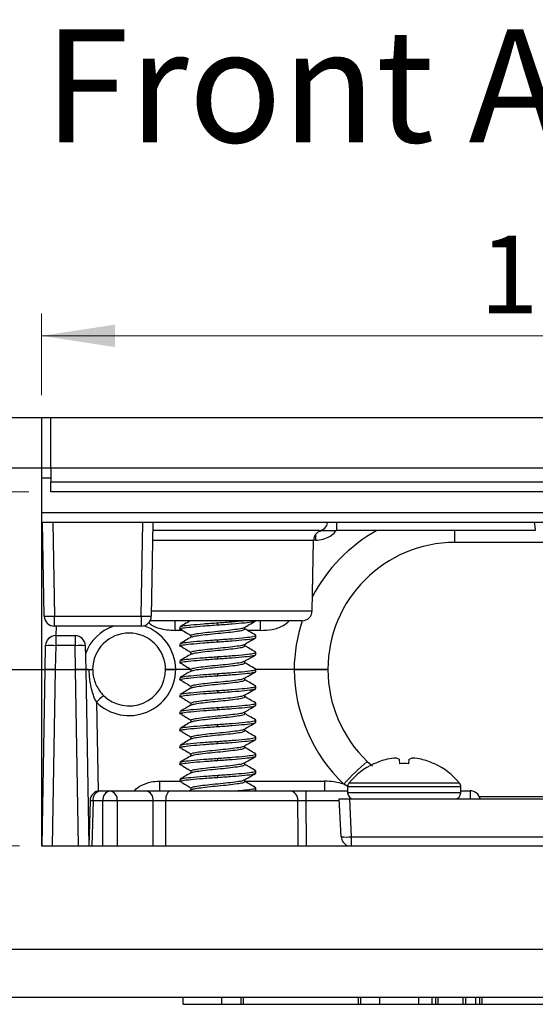
# Model space of a CAD drawing. Units: inches. Extents: x 0.1 to 14.1, y 0.1 to 9.1.
# Drawn here: x 1.3 to 2.1, y 1.9 to 3.3 of the extents above; entities that cross this region are included whole.
import ezdxf

# ---------------------------------------------------------------- set-up
doc = ezdxf.new("R2010")
doc.units = ezdxf.units.IN
doc.header["$LTSCALE"] = 0.833333
doc.header["$MEASUREMENT"] = 0
doc.styles.add('SLDTEXTSTYLE0', font='TXT', dxfattribs={"width": 0.75})
doc.dimstyles.new('SLDDIMSTYLE0', dxfattribs={"dimtxt": 0.114829, "dimasz": 0.108333, "dimexe": 0, "dimexo": 0.0625, "dimgap": 0.028707, "dimtad": 0, "dimtih": 1, "dimtoh": 1, "dimrnd": 1e-09, "dimdsep": 46, "dimtxsty": 'SLDTEXTSTYLE0', "dimsah": 1, "dimcen": 0.09, "dimadec": 0, "dimazin": 2, "dimtfac": 1, "dimtmove": 0, "dimatfit": 0, "dimfxl": 0, "dimfrac": 2, "dimtolj": 1, "dimtzin": 12, "dimarcsym": 0})
doc.dimstyles.new('SLDDIMSTYLE5', dxfattribs={"dimtxt": 0.114829, "dimasz": 0.108333, "dimexe": 0, "dimexo": 0.0625, "dimgap": 0.028707, "dimtad": 1, "dimrnd": 1e-09, "dimzin": 12, "dimdsep": 46, "dimtxsty": 'SLDTEXTSTYLE0', "dimsah": 1, "dimcen": 0.09, "dimadec": 0, "dimazin": 3, "dimtfac": 1, "dimtofl": 0, "dimtmove": 0, "dimatfit": 3, "dimfxl": 0, "dimfrac": 2, "dimtolj": 1, "dimtzin": 12, "dimarcsym": 0})

# ---------------------------------------------------------------- blocks, each defined once
blk = doc.blocks.new('_D_16')
at = {"color": 7, "linetype": 'Continuous', "lineweight": 18}
for p, q in [((0.9352, 2.6195), (0.9352, 2.8278)), ((1.3557, 2.6195), (0.9023, 2.6195)), ((0.9352, 2.6195), (0.9352, 2.4622)), ((0.9352, 2.0975), (0.9352, 2.2799)), ((1.342, 2.0975), (0.9023, 2.0975)), ((0.9352, 2.0975), (0.9352, 1.8891))]:
    blk.add_line(p, q, dxfattribs=at)
for points in [[(0.9352, 2.6195), (0.9518, 2.7278), (0.9185, 2.7278)], [(0.9352, 2.0975), (0.9185, 1.9891), (0.9518, 1.9891)]]:
    blk.add_solid(points, dxfattribs=at)
at = {"color": 7, "linetype": 'Continuous', "lineweight": 18, "insert": (0.7867, 2.4279), "char_height": 0.11483, "attachment_point": 1, "style": 'SLDTEXTSTYLE0'}
blk.add_mtext('0.52', dxfattribs=at)
blk = doc.blocks.new('_D_17')
at = {"color": 7, "linetype": 'Continuous', "lineweight": 18}
for p, q in [((1.3748, 2.7623), (1.3748, 2.8827)), ((2.9448, 2.7623), (2.9448, 2.8827)), ((1.3748, 2.8499), (2.9448, 2.8499))]:
    blk.add_line(p, q, dxfattribs=at)
for points in [[(1.3748, 2.8499), (1.4832, 2.8332), (1.4832, 2.8665)], [(2.9448, 2.8499), (2.8365, 2.8665), (2.8365, 2.8332)]]:
    blk.add_solid(points, dxfattribs=at)
at = {"color": 7, "linetype": 'Continuous', "lineweight": 18, "insert": (2.021, 2.9979), "char_height": 0.11483, "attachment_point": 1, "style": 'SLDTEXTSTYLE0'}
blk.add_mtext('1.57', dxfattribs=at)

msp = doc.modelspace()

# ---------------------------------------------------------------- linework, layer by layer
at = {"color": 7, "linetype": 'Continuous', "lineweight": 25}
for p, q in [((1.304, 2.7295), (1.3748, 2.7295)), ((1.3748, 2.7295), (1.3748, 2.6545)), ((1.3748, 2.7295), (1.3885, 2.7295)), ((1.3885, 2.7295), (2.9311, 2.7295)), ((1.3885, 2.6545), (1.3885, 2.7295)), ((1.3748, 2.6545), (1.304, 2.6545)), ((1.3748, 2.6545), (1.3748, 2.3575)), ((1.3885, 2.6545), (1.3748, 2.6545)), ((2.9311, 2.6545), (1.3885, 2.6545)), ((1.3885, 2.6545), (1.3885, 2.6345)), ((1.3885, 2.6195), (1.3885, 2.6345)), ((1.3885, 2.6345), (2.9311, 2.6345)), ((2.9311, 2.6195), (1.3885, 2.6195)), ((2.9448, 2.5745), (1.3748, 2.5745)), ((1.3786, 2.4362), (1.3762, 2.5745)), ((1.539, 2.5745), (1.5366, 2.4362)), ((1.7843, 2.5625), (1.5388, 2.5625)), ((2.1033, 2.5625), (1.8099, 2.5625)), ((1.7741, 2.4442), (1.7759, 2.5477)), ((2.3348, 2.545), (1.9848, 2.545)), ((1.3936, 2.4362), (1.5216, 2.4362)), ((1.3936, 2.4215), (1.3936, 2.4362)), ((1.5216, 2.4362), (1.5216, 2.4215)), ((1.7591, 2.4295), (1.5349, 2.4295)), ((1.5717, 2.4153), (1.5717, 2.4295)), ((1.6348, 2.4234), (1.6348, 2.4265)), ((1.698, 2.4153), (1.698, 2.4295)), ((1.5216, 2.4215), (1.3936, 2.4215)), ((1.5788, 2.4203), (1.5788, 2.4172)), ((1.6746, 2.4172), (1.6746, 2.4199)), ((1.3955, 2.4075), (1.4242, 2.4075)), ((1.3955, 2.4075), (1.3955, 2.3927)), ((1.4242, 2.4075), (1.4242, 2.3927)), ((1.5951, 2.4078), (1.5951, 2.405)), ((1.6348, 2.3984), (1.6348, 2.4015)), ((1.6908, 2.4047), (1.6908, 2.4078)), ((1.3798, 2.3575), (1.3805, 2.3927)), ((1.3955, 2.3927), (1.3948, 2.3575)), ((1.4242, 2.3927), (1.3955, 2.3927)), ((1.4249, 2.3575), (1.4242, 2.3927)), ((1.4392, 2.3927), (1.4398, 2.3575)), ((1.5788, 2.3953), (1.5788, 2.3922)), ((1.6746, 2.3922), (1.6746, 2.3949)), ((1.5788, 2.3703), (1.5788, 2.3672)), ((1.5951, 2.3828), (1.5951, 2.38)), ((1.6348, 2.3734), (1.6348, 2.3765)), ((1.6746, 2.3672), (1.6746, 2.3699)), ((1.6908, 2.3797), (1.6908, 2.3828)), ((1.2882, 2.3575), (1.3748, 2.3575)), ((1.2933, 2.3575), (1.3748, 2.3575)), ((1.3748, 2.3575), (1.3748, 2.0975)), ((1.3748, 2.3575), (1.3798, 2.3575)), ((1.3753, 2.0975), (1.3798, 2.3575)), ((1.3948, 2.3575), (1.3798, 2.3575)), ((1.3798, 2.3575), (1.3948, 2.3575)), ((1.3948, 2.3575), (1.4249, 2.3575)), ((1.4398, 2.3575), (1.4249, 2.3575)), ((1.4249, 2.3575), (1.4398, 2.3575)), ((1.4398, 2.3575), (1.4444, 2.0975)), ((1.4398, 2.3575), (1.445, 2.3575)), ((1.5951, 2.3575), (1.5726, 2.3575)), ((1.5951, 2.3578), (1.5951, 2.355)), ((1.6908, 2.3547), (1.6908, 2.3578)), ((1.7474, 2.3575), (1.6908, 2.3575)), ((1.5788, 2.3453), (1.5788, 2.3422)), ((1.6348, 2.3484), (1.6348, 2.3515)), ((1.6746, 2.3422), (1.6746, 2.3449)), ((1.5951, 2.3328), (1.5951, 2.33)), ((1.6348, 2.3234), (1.6348, 2.3265)), ((1.6908, 2.3297), (1.6908, 2.3328)), ((1.5788, 2.3203), (1.5788, 2.3172)), ((1.6746, 2.3172), (1.6746, 2.3199)), ((1.5951, 2.3078), (1.5951, 2.305)), ((1.6348, 2.2984), (1.6348, 2.3015)), ((1.6908, 2.3047), (1.6908, 2.3078)), ((1.5788, 2.2953), (1.5788, 2.2922)), ((1.5951, 2.2828), (1.5951, 2.28)), ((1.6746, 2.2922), (1.6746, 2.2949)), ((1.6908, 2.2797), (1.6908, 2.2828)), ((1.5788, 2.2703), (1.5788, 2.2672)), ((1.6348, 2.2734), (1.6348, 2.2765)), ((1.6746, 2.2672), (1.6746, 2.2699)), ((1.5951, 2.2578), (1.5951, 2.255)), ((1.6908, 2.2547), (1.6908, 2.2578)), ((1.5788, 2.2453), (1.5788, 2.2422)), ((1.6348, 2.2484), (1.6348, 2.2515)), ((1.6746, 2.2422), (1.6746, 2.2449)), ((1.5951, 2.2328), (1.5951, 2.23)), ((1.6348, 2.2234), (1.6348, 2.2265)), ((1.6908, 2.2297), (1.6908, 2.2328)), ((1.9023, 2.2252), (1.903, 2.2184)), ((1.9167, 2.2184), (1.9174, 2.2252)), ((1.5788, 2.2203), (1.5788, 2.2172)), ((1.6746, 2.2172), (1.6746, 2.2199)), ((1.8554, 2.2219), (1.8632, 2.2153)), ((1.8654, 2.2186), (1.8655, 2.2184)), ((1.9542, 2.2184), (1.9543, 2.2186)), ((1.5788, 2.1953), (1.5788, 2.1922)), ((1.5951, 2.2078), (1.5951, 2.205)), ((1.6348, 2.1984), (1.6348, 2.2015)), ((1.6746, 2.1922), (1.6746, 2.1949)), ((1.6908, 2.2047), (1.6908, 2.2078)), ((1.5488, 2.1927), (1.5488, 2.1785)), ((1.5958, 2.1805), (1.5924, 2.1785)), ((1.5951, 2.1828), (1.5951, 2.18)), ((1.6894, 2.1791), (1.6908, 2.1797)), ((1.6908, 2.1797), (1.6908, 2.1828)), ((1.7923, 2.1927), (1.7923, 2.1785)), ((1.8263, 2.1842), (1.8263, 2.1753)), ((1.9933, 2.1753), (1.9933, 2.1842)), ((1.4612, 2.1785), (1.4758, 2.1785)), ((1.4758, 2.1785), (1.5288, 2.1785)), ((1.5654, 2.1785), (1.7411, 2.1785)), ((1.7647, 2.1785), (1.7647, 2.1637)), ((1.7647, 2.1785), (1.8263, 2.1785)), ((1.8168, 2.1107), (1.8139, 2.1665)), ((1.8139, 2.1665), (1.8289, 2.1665)), ((1.8289, 2.1665), (1.8318, 2.1107)), ((1.8289, 2.1665), (2.4908, 2.1665)), ((1.9933, 2.1785), (2.0071, 2.1785)), ((2.0206, 2.17), (2.2991, 2.17)), ((1.4462, 2.1638), (1.4446, 2.0975)), ((1.4651, 2.1637), (1.4506, 2.1637)), ((1.5394, 2.1637), (1.4864, 2.1637)), ((1.7529, 2.1637), (1.5577, 2.1637)), ((1.8318, 2.1107), (2.4879, 2.1107)), ((1.3748, 2.0975), (2.9448, 2.0975)), ((1.3099, 1.9446), (3.0098, 1.9446)), ((3.0098, 1.8735), (1.3099, 1.8735)), ((1.5834, 1.8635), (1.5834, 1.8735)), ((1.5834, 1.8635), (1.6407, 1.8635)), ((1.6407, 1.8635), (1.6407, 1.8735)), ((1.6407, 1.8635), (1.6688, 1.8635)), ((1.6688, 1.8735), (1.6688, 1.8635)), ((1.6688, 1.8635), (1.6726, 1.8635)), ((1.6726, 1.8635), (1.6726, 1.8735)), ((1.6726, 1.8635), (1.8422, 1.8635)), ((1.8422, 1.8635), (1.8422, 1.8735)), ((1.8422, 1.8635), (1.846, 1.8635)), ((1.846, 1.8635), (1.846, 1.8735)), ((1.846, 1.8635), (1.8741, 1.8635)), ((1.8741, 1.8635), (1.8741, 1.8735)), ((1.8741, 1.8635), (1.9313, 1.8635)), ((1.9313, 1.8635), (1.9313, 1.8735)), ((1.9313, 1.8635), (1.9509, 1.8635)), ((1.9509, 1.8635), (1.9509, 1.8735)), ((1.9509, 1.8635), (1.9567, 1.8635)), ((1.9567, 1.8635), (1.9567, 1.8735)), ((1.9567, 1.8635), (1.9602, 1.8635)), ((1.9602, 1.8635), (1.9602, 1.8735)), ((1.9602, 1.8635), (1.997, 1.8635)), ((1.997, 1.8635), (1.997, 1.8735)), ((1.997, 1.8635), (2.0009, 1.8635)), ((2.0009, 1.8635), (2.0009, 1.8735)), ((2.0009, 1.8635), (2.0155, 1.8635)), ((2.0155, 1.8635), (2.0155, 1.8735)), ((2.0155, 1.8635), (2.0213, 1.8635)), ((2.0213, 1.8635), (2.0213, 1.8735)), ((2.0213, 1.8635), (2.0248, 1.8635)), ((2.0248, 1.8635), (2.0248, 1.8735)), ((2.0248, 1.8635), (2.1446, 1.8635))]:
    msp.add_line(p, q, dxfattribs=at)
at = {"color": 8, "linetype": 'Continuous', "lineweight": 25}
for p, q in [((1.3885, 2.6397), (1.3748, 2.6397)), ((1.3748, 2.5892), (2.9448, 2.5892)), ((1.3912, 2.5745), (1.3936, 2.4362)), ((1.5216, 2.4362), (1.524, 2.5745)), ((1.8099, 2.5745), (1.8099, 2.5625)), ((1.9848, 2.545), (1.9848, 2.5625)), ((1.7759, 2.5477), (1.5386, 2.5477)), ((1.7788, 2.5483), (1.7759, 2.5483)), ((1.7788, 2.5563), (1.7788, 2.5483)), ((1.5367, 2.4442), (1.7741, 2.4442)), ((1.3962, 2.4215), (1.3957, 2.4075)), ((1.5826, 2.4153), (1.5717, 2.4153)), ((1.698, 2.4153), (1.6785, 2.4153)), ((1.3948, 2.3575), (1.3903, 2.0975)), ((1.4294, 2.0975), (1.4249, 2.3575)), ((1.4557, 2.3092), (1.458, 2.1781)), ((1.5488, 2.1927), (1.5788, 2.1927)), ((1.6746, 2.1927), (1.7923, 2.1927)), ((1.8265, 2.185), (1.8208, 2.1883)), ((1.9933, 2.1842), (1.8263, 2.1842)), ((1.9914, 2.1898), (1.8283, 2.1898)), ((1.9933, 2.1753), (1.8263, 2.1753)), ((2.0071, 2.1785), (2.0071, 2.1665)), ((1.4506, 2.1637), (1.4462, 2.1638)), ((1.4506, 2.1637), (1.449, 2.0975)), ((1.4651, 2.0975), (1.4651, 2.1637)), ((1.4864, 2.1637), (1.4864, 2.0975)), ((1.5396, 2.0975), (1.5394, 2.1637)), ((1.7647, 2.1637), (1.7652, 2.0975)), ((1.814, 2.1637), (1.7647, 2.1637)), ((1.8318, 2.1107), (1.8318, 2.0975))]:
    msp.add_line(p, q, dxfattribs=at)
at = {"color": 7, "linetype": 'Continuous', "lineweight": 25, "flags": 128}
msp.add_lwpolyline([(1.5654, 2.1785), (1.5639, 2.1782), (1.5625, 2.1774), (1.5611, 2.176), (1.56, 2.1742), (1.559, 2.1719), (1.5583, 2.1694), (1.5579, 2.1666), (1.5577, 2.1637)], dxfattribs=at)
at = {"color": 8, "linetype": 'Continuous', "lineweight": 25, "flags": 128}
for points in [[(1.5577, 2.1637), (1.5577, 2.1485), (1.5578, 2.0975)], [(1.7535, 2.0975), (1.7533, 2.1132), (1.7529, 2.1637)]]:
    msp.add_lwpolyline(points, dxfattribs=at)
at = {"color": 8, "linetype": 'Continuous', "lineweight": 25}
for centre, radius, start, end in [((1.7833, 2.5761), 0.0136, 274.2831, 353.2378), ((1.9848, 2.3549), 0.2375, 119.0524, 152.3507), ((1.9848, 2.3549), 0.2375, 161.6883, 179.3687), ((1.5038, 2.3567), 0.0688, 109.5772, 159.5024), ((1.5038, 2.3567), 0.0688, 0.6542, 71.6999)]:
    msp.add_arc(centre, radius, start, end, dxfattribs=at)
at = {"color": 7, "linetype": 'Continuous', "lineweight": 25}
for centre, radius, start, end in [((1.7909, 2.5475), 0.015, 90, 179), ((1.9848, 2.3575), 0.1875, 90, 180), ((1.7591, 2.4445), 0.015, 270, 359), ((1.3861, 2.6511), 0.215, 268.0016, 271.9984), ((1.3936, 2.4365), 0.015, 181, 270), ((1.5291, 2.6511), 0.215, 268.0016, 271.9984), ((1.5216, 2.4365), 0.015, 270, 359), ((1.3955, 2.3925), 0.015, 90, 179), ((1.4242, 2.3925), 0.015, 1, 90), ((1.5038, 2.3575), 0.0538, 0, 180), ((1.388, 2.1778), 0.215, 88.0016, 91.9984), ((1.4317, 2.1778), 0.215, 88.0016, 91.9984), ((1.5038, 2.3583), 0.0688, 225.5302, 359.3458), ((1.5038, 2.3575), 0.0538, 225.5302, 0), ((1.9848, 2.3601), 0.2375, 180.6313, 226.3241), ((1.9848, 2.3575), 0.1875, 180, 226.3241), ((1.5277, 2.2434), 0.0976, 129.103, 137.5953), ((1.9098, 2.1226), 0.1055, 103.6685, 114.7976), ((1.9034, 2.1381), 0.089, 94.0814, 101.9917), ((1.8936, 2.2077), 0.0195, 63.696, 79.9704), ((1.9261, 2.2077), 0.0195, 100.0296, 116.304), ((1.9163, 2.1381), 0.089, 78.0083, 85.9186), ((1.9099, 2.1226), 0.1055, 65.2024, 76.3315), ((2.0672, 1.9693), 0.3297, 129.9858, 138.3599), ((1.9098, 2.1233), 0.1052, 114.9758, 140.7819), ((1.9098, 2.0977), 0.121, 86.7407, 93.2593), ((1.9098, 2.1233), 0.1052, 39.2181, 65.0242), ((1.7923, 2.0977), 0.095, 72.5502, 90), ((1.8352, 2.1842), 0.00886, 140.7819, 180), ((1.9845, 2.1842), 0.00886, 0, 39.2181), ((1.4612, 2.1635), 0.015, 90, 178.5859), ((1.4638, 2.1654), 0.0133, 101.2255, 187.3001), ((1.4783, 2.1654), 0.0133, 101.2255, 187.3001), ((1.4732, 2.1654), 0.0133, 352.6999, 78.7745), ((1.5262, 2.1654), 0.0133, 352.6999, 78.7745), ((1.7393, 2.165), 0.0136, 354.8068, 82.4711), ((1.8352, 2.1753), 0.00886, 180, 270), ((1.9845, 2.1753), 0.00886, 270, 0), ((2.0071, 2.1635), 0.015, 11.537, 90), ((1.4758, 1.6603), 0.5035, 88.7931, 91.2069), ((1.8243, 2.1825), 0.0722, 264.0433, 275.9567), ((1.8318, 2.1115), 0.015, 183, 248.9605)]:
    msp.add_arc(centre, radius, start, end, dxfattribs=at)
for points, knots in [([(2.1017, 2.5745), (2.1017, 2.5743), (2.1019, 2.5734), (2.1021, 2.5717), (2.1024, 2.5694), (2.1027, 2.5674), (2.1029, 2.5657), (2.1031, 2.5643), (2.1032, 2.5633), (2.1033, 2.5626), (2.1033, 2.5625), (2.1033, 2.5625)], [0, 0, 0, 0, 0.020541, 0.142281, 0.267494, 0.388202, 0.512342, 0.63252, 0.756147, 0.876327, 1, 1, 1, 1]), ([(1.7843, 2.5625), (1.7843, 2.5625), (1.7852, 2.5625), (1.7873, 2.5625), (1.791, 2.5625), (1.7952, 2.5625), (1.7998, 2.5625), (1.8048, 2.5625), (1.8081, 2.5625), (1.8099, 2.5625)], [0, 0, 0, 0, 0.0086991, 0.1715499, 0.3391226, 0.5019805, 0.6695618, 0.8324195, 1, 1, 1, 1]), ([(1.5941, 2.4295), (1.592, 2.4282), (1.5871, 2.4253), (1.5822, 2.4225), (1.5794, 2.4209)], [0, 0, 0, 0, 0.441149, 1, 1, 1, 1]), ([(1.5804, 2.4209), (1.5811, 2.4212), (1.5826, 2.4221), (1.5945, 2.4233), (1.6128, 2.425), (1.6276, 2.426), (1.6348, 2.4265)], [0, 0, 0, 0, 0.176584, 0.446025, 0.72662, 1, 1, 1, 1]), ([(1.6348, 2.4234), (1.6421, 2.4239), (1.6569, 2.4249), (1.6753, 2.4266), (1.6883, 2.428), (1.69, 2.4291), (1.6908, 2.4297)], [0, 0, 0, 0, 0.248174, 0.502898, 0.747497, 1, 1, 1, 1]), ([(1.6348, 2.4265), (1.6422, 2.427), (1.6561, 2.428), (1.6669, 2.429), (1.6719, 2.4295)], [0, 0, 0, 0, 0.533132, 1, 1, 1, 1]), ([(1.674, 2.4196), (1.6764, 2.421), (1.6818, 2.4242), (1.6873, 2.4273), (1.6904, 2.4291)], [0, 0, 0, 0, 0.4376064, 1, 1, 1, 1]), ([(1.5823, 2.4159), (1.5807, 2.4163), (1.5771, 2.4173), (1.5819, 2.4188), (1.5942, 2.4202), (1.6128, 2.4219), (1.6276, 2.4229), (1.6348, 2.4234)], [0, 0, 0, 0, 0.167755, 0.3779, 0.581466, 0.793458, 1, 1, 1, 1]), ([(1.5816, 2.4159), (1.5843, 2.4143), (1.5888, 2.4116), (1.5932, 2.4089), (1.5951, 2.4078)], [0, 0, 0, 0, 0.583841, 1, 1, 1, 1]), ([(1.5951, 2.4078), (1.5957, 2.4083), (1.5969, 2.4094), (1.606, 2.4108), (1.6191, 2.4125), (1.6347, 2.414), (1.6505, 2.4155), (1.6635, 2.4173), (1.6718, 2.4184), (1.6729, 2.4193), (1.6733, 2.4196)], [0, 0, 0, 0, 0.133532, 0.262843, 0.394755, 0.528783, 0.660004, 0.794723, 0.924034, 1, 1, 1, 1]), ([(1.5966, 2.4055), (1.597, 2.4057), (1.5981, 2.4065), (1.6062, 2.4077), (1.6192, 2.4094), (1.6349, 2.4109), (1.6505, 2.4124), (1.6636, 2.4141), (1.6728, 2.4155), (1.674, 2.4166), (1.6746, 2.4172)], [0, 0, 0, 0, 0.068731, 0.199055, 0.334829, 0.467077, 0.599324, 0.735098, 0.865422, 1, 1, 1, 1]), ([(1.6903, 2.4084), (1.6875, 2.41), (1.6823, 2.413), (1.6771, 2.4161), (1.6746, 2.4175)], [0, 0, 0, 0, 0.525113, 1, 1, 1, 1]), ([(1.5823, 2.3909), (1.5807, 2.3913), (1.5771, 2.3923), (1.5819, 2.3938), (1.5942, 2.3952), (1.6128, 2.3969), (1.6276, 2.3979), (1.6348, 2.3984)], [0, 0, 0, 0, 0.167755, 0.3779, 0.581466, 0.793458, 1, 1, 1, 1]), ([(1.5958, 2.4055), (1.5931, 2.4039), (1.5876, 2.4007), (1.5822, 2.3975), (1.5794, 2.3959)], [0, 0, 0, 0, 0.499192, 1, 1, 1, 1]), ([(1.5804, 2.3959), (1.5811, 2.3962), (1.5826, 2.3971), (1.5945, 2.3983), (1.6128, 2.4), (1.6276, 2.401), (1.6348, 2.4015)], [0, 0, 0, 0, 0.176584, 0.446025, 0.72662, 1, 1, 1, 1]), ([(1.6348, 2.4015), (1.6421, 2.402), (1.6568, 2.403), (1.6755, 2.4047), (1.6876, 2.4062), (1.6924, 2.4075), (1.6899, 2.4082), (1.6893, 2.4084)], [0, 0, 0, 0, 0.227224, 0.460445, 0.684396, 0.915583, 1, 1, 1, 1]), ([(1.6348, 2.3984), (1.6421, 2.3989), (1.6569, 2.3999), (1.6753, 2.4016), (1.6883, 2.403), (1.69, 2.4041), (1.6908, 2.4047)], [0, 0, 0, 0, 0.248174, 0.502898, 0.747497, 1, 1, 1, 1]), ([(1.674, 2.3946), (1.6764, 2.396), (1.6818, 2.3992), (1.6873, 2.4023), (1.6904, 2.4041)], [0, 0, 0, 0, 0.4376064, 1, 1, 1, 1]), ([(1.5816, 2.3909), (1.5843, 2.3893), (1.5888, 2.3866), (1.5932, 2.3839), (1.5951, 2.3828)], [0, 0, 0, 0, 0.583841, 1, 1, 1, 1]), ([(1.5951, 2.3828), (1.5957, 2.3833), (1.5969, 2.3844), (1.606, 2.3858), (1.6191, 2.3875), (1.6347, 2.389), (1.6505, 2.3905), (1.6635, 2.3923), (1.6718, 2.3934), (1.6729, 2.3943), (1.6733, 2.3946)], [0, 0, 0, 0, 0.133532, 0.262843, 0.394755, 0.528783, 0.660004, 0.794723, 0.924034, 1, 1, 1, 1]), ([(1.5966, 2.3805), (1.597, 2.3807), (1.5981, 2.3815), (1.6062, 2.3827), (1.6192, 2.3844), (1.6349, 2.3859), (1.6505, 2.3874), (1.6636, 2.3891), (1.6728, 2.3905), (1.674, 2.3916), (1.6746, 2.3922)], [0, 0, 0, 0, 0.068731, 0.1990546, 0.3348288, 0.4670765, 0.5993243, 0.7350984, 0.865422, 1, 1, 1, 1]), ([(1.6348, 2.3765), (1.6421, 2.377), (1.6568, 2.378), (1.6755, 2.3797), (1.6876, 2.3812), (1.6924, 2.3825), (1.6899, 2.3832), (1.6893, 2.3834)], [0, 0, 0, 0, 0.227224, 0.460445, 0.684396, 0.915583, 1, 1, 1, 1]), ([(1.6903, 2.3834), (1.6875, 2.385), (1.6823, 2.388), (1.6771, 2.3911), (1.6746, 2.3925)], [0, 0, 0, 0, 0.525113, 1, 1, 1, 1]), ([(1.5823, 2.3659), (1.5807, 2.3663), (1.5771, 2.3673), (1.5819, 2.3688), (1.5942, 2.3702), (1.6128, 2.3719), (1.6276, 2.3729), (1.6348, 2.3734)], [0, 0, 0, 0, 0.167755, 0.3779, 0.581466, 0.793458, 1, 1, 1, 1]), ([(1.5958, 2.3805), (1.5931, 2.3789), (1.5876, 2.3757), (1.5822, 2.3725), (1.5794, 2.3709)], [0, 0, 0, 0, 0.499192, 1, 1, 1, 1]), ([(1.5804, 2.3709), (1.5811, 2.3712), (1.5826, 2.3721), (1.5945, 2.3733), (1.6128, 2.375), (1.6276, 2.376), (1.6348, 2.3765)], [0, 0, 0, 0, 0.176584, 0.446025, 0.72662, 1, 1, 1, 1]), ([(1.5951, 2.3578), (1.5957, 2.3583), (1.5969, 2.3594), (1.606, 2.3608), (1.6191, 2.3625), (1.6347, 2.364), (1.6505, 2.3655), (1.6635, 2.3673), (1.6718, 2.3684), (1.6729, 2.3693), (1.6733, 2.3696)], [0, 0, 0, 0, 0.1335323, 0.2628434, 0.3947551, 0.5287833, 0.6600035, 0.7947228, 0.9240338, 1, 1, 1, 1]), ([(1.6348, 2.3734), (1.6421, 2.3739), (1.6569, 2.3749), (1.6753, 2.3766), (1.6883, 2.378), (1.69, 2.3791), (1.6908, 2.3797)], [0, 0, 0, 0, 0.248174, 0.502898, 0.747497, 1, 1, 1, 1]), ([(1.674, 2.3696), (1.6764, 2.371), (1.6818, 2.3742), (1.6873, 2.3773), (1.6904, 2.3791)], [0, 0, 0, 0, 0.4376064, 1, 1, 1, 1]), ([(1.4433, 2.3575), (1.4432, 2.3575), (1.4423, 2.3575), (1.441, 2.3575), (1.4398, 2.3575)], [0, 0, 0, 0, 0.087723, 1, 1, 1, 1]), ([(1.4557, 2.3092), (1.4548, 2.3111), (1.4529, 2.3149), (1.4502, 2.3223), (1.4478, 2.3314), (1.4461, 2.3411), (1.4452, 2.3498), (1.445, 2.3549), (1.445, 2.3575)], [0, 0, 0, 0, 0.1272511, 0.2556374, 0.4727908, 0.692023, 0.8456167, 1, 1, 1, 1]), ([(1.445, 2.3575), (1.4456, 2.3575), (1.4468, 2.3575), (1.4482, 2.3575), (1.4493, 2.3575), (1.4498, 2.3575), (1.4501, 2.3575), (1.4501, 2.3575), (1.4501, 2.3575)], [0, 0, 0, 0, 0.1949477, 0.3955554, 0.5904997, 0.7910718, 0.8951249, 1, 1, 1, 1]), ([(1.4501, 2.3575), (1.4502, 2.3554), (1.4503, 2.3511), (1.4516, 2.344), (1.4542, 2.3362), (1.4579, 2.3292), (1.4621, 2.3234), (1.4648, 2.3206), (1.4662, 2.3191)], [0, 0, 0, 0, 0.145586, 0.29543, 0.506616, 0.723865, 0.860444, 1, 1, 1, 1]), ([(1.5576, 2.3575), (1.5578, 2.3575), (1.5581, 2.3575), (1.5607, 2.3575), (1.5645, 2.3575), (1.5687, 2.3575), (1.5715, 2.3575), (1.5726, 2.3575)], [0, 0, 0, 0, 0.215185, 0.430379, 0.645334, 0.859886, 1, 1, 1, 1]), ([(1.5726, 2.3575), (1.5709, 2.3575), (1.5676, 2.3575), (1.5631, 2.3575), (1.5597, 2.3575), (1.5579, 2.3575), (1.5577, 2.3575), (1.5576, 2.3575)], [0, 0, 0, 0, 0.214286, 0.42857, 0.642919, 0.857576, 1, 1, 1, 1]), ([(1.5958, 2.3555), (1.5931, 2.3539), (1.5876, 2.3507), (1.5822, 2.3475), (1.5794, 2.3459)], [0, 0, 0, 0, 0.499192, 1, 1, 1, 1]), ([(1.5816, 2.3659), (1.5843, 2.3643), (1.5888, 2.3616), (1.5932, 2.3589), (1.5951, 2.3578)], [0, 0, 0, 0, 0.583841, 1, 1, 1, 1]), ([(1.5966, 2.3555), (1.597, 2.3557), (1.5981, 2.3565), (1.6062, 2.3577), (1.6192, 2.3594), (1.6349, 2.3609), (1.6505, 2.3624), (1.6636, 2.3641), (1.6728, 2.3655), (1.674, 2.3666), (1.6746, 2.3672)], [0, 0, 0, 0, 0.068731, 0.199055, 0.334829, 0.467077, 0.599324, 0.735098, 0.865422, 1, 1, 1, 1]), ([(1.6348, 2.3515), (1.6421, 2.352), (1.6568, 2.353), (1.6755, 2.3547), (1.6876, 2.3562), (1.6924, 2.3575), (1.6899, 2.3582), (1.6893, 2.3584)], [0, 0, 0, 0, 0.227224, 0.460445, 0.684396, 0.915583, 1, 1, 1, 1]), ([(1.6348, 2.3484), (1.6421, 2.3489), (1.6569, 2.3499), (1.6753, 2.3516), (1.6883, 2.353), (1.69, 2.3541), (1.6908, 2.3547)], [0, 0, 0, 0, 0.248174, 0.502898, 0.747497, 1, 1, 1, 1]), ([(1.674, 2.3446), (1.6764, 2.346), (1.6818, 2.3492), (1.6873, 2.3523), (1.6904, 2.3541)], [0, 0, 0, 0, 0.4376064, 1, 1, 1, 1]), ([(1.6903, 2.3584), (1.6875, 2.36), (1.6823, 2.363), (1.6771, 2.3661), (1.6746, 2.3675)], [0, 0, 0, 0, 0.525113, 1, 1, 1, 1]), ([(1.7474, 2.3575), (1.753, 2.3575), (1.7642, 2.3575), (1.7792, 2.3575), (1.7905, 2.3575), (1.7965, 2.3575), (1.7971, 2.3575), (1.7973, 2.3575)], [0, 0, 0, 0, 0.214286, 0.428571, 0.642925, 0.857585, 1, 1, 1, 1]), ([(1.7973, 2.3575), (1.7968, 2.3575), (1.7957, 2.3575), (1.787, 2.3575), (1.7743, 2.3575), (1.7603, 2.3575), (1.751, 2.3575), (1.7474, 2.3575)], [0, 0, 0, 0, 0.21518, 0.430369, 0.645324, 0.859881, 1, 1, 1, 1]), ([(1.5823, 2.3409), (1.5807, 2.3413), (1.5771, 2.3423), (1.5819, 2.3438), (1.5942, 2.3452), (1.6128, 2.3469), (1.6276, 2.3479), (1.6348, 2.3484)], [0, 0, 0, 0, 0.167755, 0.3779, 0.581466, 0.793458, 1, 1, 1, 1]), ([(1.5804, 2.3459), (1.5811, 2.3462), (1.5826, 2.3471), (1.5945, 2.3483), (1.6128, 2.35), (1.6276, 2.351), (1.6348, 2.3515)], [0, 0, 0, 0, 0.176584, 0.446025, 0.72662, 1, 1, 1, 1]), ([(1.5816, 2.3409), (1.5843, 2.3393), (1.5888, 2.3366), (1.5932, 2.3339), (1.5951, 2.3328)], [0, 0, 0, 0, 0.5838412, 1, 1, 1, 1]), ([(1.5951, 2.3328), (1.5957, 2.3333), (1.5969, 2.3344), (1.606, 2.3358), (1.6191, 2.3375), (1.6347, 2.339), (1.6505, 2.3405), (1.6635, 2.3423), (1.6718, 2.3434), (1.6729, 2.3443), (1.6733, 2.3446)], [0, 0, 0, 0, 0.133532, 0.262843, 0.394755, 0.528783, 0.660004, 0.794723, 0.924034, 1, 1, 1, 1]), ([(1.5966, 2.3305), (1.597, 2.3307), (1.5981, 2.3315), (1.6062, 2.3327), (1.6192, 2.3344), (1.6349, 2.3359), (1.6505, 2.3374), (1.6636, 2.3391), (1.6728, 2.3405), (1.674, 2.3416), (1.6746, 2.3422)], [0, 0, 0, 0, 0.068731, 0.1990546, 0.3348288, 0.4670765, 0.5993243, 0.7350984, 0.865422, 1, 1, 1, 1]), ([(1.6903, 2.3334), (1.6875, 2.335), (1.6823, 2.338), (1.6771, 2.3411), (1.6746, 2.3425)], [0, 0, 0, 0, 0.5251126, 1, 1, 1, 1]), ([(1.5958, 2.3305), (1.5931, 2.3289), (1.5876, 2.3257), (1.5822, 2.3225), (1.5794, 2.3209)], [0, 0, 0, 0, 0.499192, 1, 1, 1, 1]), ([(1.5804, 2.3209), (1.5811, 2.3212), (1.5826, 2.3221), (1.5945, 2.3233), (1.6128, 2.325), (1.6276, 2.326), (1.6348, 2.3265)], [0, 0, 0, 0, 0.176584, 0.446025, 0.72662, 1, 1, 1, 1]), ([(1.6348, 2.3265), (1.6421, 2.327), (1.6568, 2.328), (1.6755, 2.3297), (1.6876, 2.3312), (1.6924, 2.3325), (1.6899, 2.3332), (1.6893, 2.3334)], [0, 0, 0, 0, 0.227224, 0.460445, 0.684396, 0.915583, 1, 1, 1, 1]), ([(1.6348, 2.3234), (1.6421, 2.3239), (1.6569, 2.3249), (1.6753, 2.3266), (1.6883, 2.328), (1.69, 2.3291), (1.6908, 2.3297)], [0, 0, 0, 0, 0.248174, 0.502898, 0.747497, 1, 1, 1, 1]), ([(1.674, 2.3196), (1.6764, 2.321), (1.6818, 2.3242), (1.6873, 2.3273), (1.6904, 2.3291)], [0, 0, 0, 0, 0.4376064, 1, 1, 1, 1]), ([(1.5823, 2.3159), (1.5807, 2.3163), (1.5771, 2.3173), (1.5819, 2.3188), (1.5942, 2.3202), (1.6128, 2.3219), (1.6276, 2.3229), (1.6348, 2.3234)], [0, 0, 0, 0, 0.167755, 0.3779, 0.581466, 0.793458, 1, 1, 1, 1]), ([(1.5816, 2.3159), (1.5843, 2.3143), (1.5888, 2.3116), (1.5932, 2.3089), (1.5951, 2.3078)], [0, 0, 0, 0, 0.5838412, 1, 1, 1, 1]), ([(1.5951, 2.3078), (1.5957, 2.3083), (1.5969, 2.3094), (1.606, 2.3108), (1.6191, 2.3125), (1.6347, 2.314), (1.6505, 2.3155), (1.6635, 2.3173), (1.6718, 2.3184), (1.6729, 2.3193), (1.6733, 2.3196)], [0, 0, 0, 0, 0.133532, 0.262843, 0.394755, 0.528783, 0.660004, 0.794723, 0.924034, 1, 1, 1, 1]), ([(1.5966, 2.3055), (1.597, 2.3057), (1.5981, 2.3065), (1.6062, 2.3077), (1.6192, 2.3094), (1.6349, 2.3109), (1.6505, 2.3124), (1.6636, 2.3141), (1.6728, 2.3155), (1.674, 2.3166), (1.6746, 2.3172)], [0, 0, 0, 0, 0.068731, 0.199055, 0.334829, 0.467077, 0.599324, 0.735098, 0.865422, 1, 1, 1, 1]), ([(1.6903, 2.3084), (1.6875, 2.31), (1.6823, 2.313), (1.6771, 2.3161), (1.6746, 2.3175)], [0, 0, 0, 0, 0.525113, 1, 1, 1, 1]), ([(1.5823, 2.2909), (1.5807, 2.2913), (1.5771, 2.2923), (1.5819, 2.2938), (1.5942, 2.2952), (1.6128, 2.2969), (1.6276, 2.2979), (1.6348, 2.2984)], [0, 0, 0, 0, 0.167755, 0.3779, 0.581466, 0.793458, 1, 1, 1, 1]), ([(1.5958, 2.3055), (1.5931, 2.3039), (1.5876, 2.3007), (1.5822, 2.2975), (1.5794, 2.2959)], [0, 0, 0, 0, 0.499192, 1, 1, 1, 1]), ([(1.5804, 2.2959), (1.5811, 2.2962), (1.5826, 2.2971), (1.5945, 2.2983), (1.6128, 2.3), (1.6276, 2.301), (1.6348, 2.3015)], [0, 0, 0, 0, 0.176584, 0.446025, 0.72662, 1, 1, 1, 1]), ([(1.6348, 2.3015), (1.6421, 2.302), (1.6568, 2.303), (1.6755, 2.3047), (1.6876, 2.3062), (1.6924, 2.3075), (1.6899, 2.3082), (1.6893, 2.3084)], [0, 0, 0, 0, 0.227224, 0.460445, 0.684396, 0.915583, 1, 1, 1, 1]), ([(1.6348, 2.2984), (1.6421, 2.2989), (1.6569, 2.2999), (1.6753, 2.3016), (1.6883, 2.303), (1.69, 2.3041), (1.6908, 2.3047)], [0, 0, 0, 0, 0.248174, 0.502898, 0.747497, 1, 1, 1, 1]), ([(1.674, 2.2946), (1.6764, 2.296), (1.6818, 2.2992), (1.6873, 2.3023), (1.6904, 2.3041)], [0, 0, 0, 0, 0.4376064, 1, 1, 1, 1]), ([(1.5816, 2.2909), (1.5843, 2.2893), (1.5888, 2.2866), (1.5932, 2.2839), (1.5951, 2.2828)], [0, 0, 0, 0, 0.5838412, 1, 1, 1, 1]), ([(1.5951, 2.2828), (1.5957, 2.2833), (1.5969, 2.2844), (1.606, 2.2858), (1.6191, 2.2875), (1.6347, 2.289), (1.6505, 2.2905), (1.6635, 2.2923), (1.6718, 2.2934), (1.6729, 2.2943), (1.6733, 2.2946)], [0, 0, 0, 0, 0.133532, 0.262843, 0.394755, 0.528783, 0.660004, 0.794723, 0.924034, 1, 1, 1, 1]), ([(1.5966, 2.2805), (1.597, 2.2807), (1.5981, 2.2815), (1.6062, 2.2827), (1.6192, 2.2844), (1.6349, 2.2859), (1.6505, 2.2874), (1.6636, 2.2891), (1.6728, 2.2905), (1.674, 2.2916), (1.6746, 2.2922)], [0, 0, 0, 0, 0.068731, 0.199055, 0.334829, 0.467077, 0.599324, 0.735098, 0.865422, 1, 1, 1, 1]), ([(1.6348, 2.2765), (1.6421, 2.277), (1.6568, 2.278), (1.6755, 2.2797), (1.6876, 2.2812), (1.6924, 2.2825), (1.6899, 2.2832), (1.6893, 2.2834)], [0, 0, 0, 0, 0.227224, 0.460445, 0.684396, 0.915583, 1, 1, 1, 1]), ([(1.6903, 2.2834), (1.6875, 2.285), (1.6823, 2.288), (1.6771, 2.2911), (1.6746, 2.2925)], [0, 0, 0, 0, 0.525113, 1, 1, 1, 1]), ([(1.5823, 2.2659), (1.5807, 2.2663), (1.5771, 2.2673), (1.5819, 2.2688), (1.5942, 2.2702), (1.6128, 2.2719), (1.6276, 2.2729), (1.6348, 2.2734)], [0, 0, 0, 0, 0.167755, 0.3779, 0.581466, 0.793458, 1, 1, 1, 1]), ([(1.5958, 2.2805), (1.5931, 2.2789), (1.5876, 2.2757), (1.5822, 2.2725), (1.5794, 2.2709)], [0, 0, 0, 0, 0.499192, 1, 1, 1, 1]), ([(1.5804, 2.2709), (1.5811, 2.2712), (1.5826, 2.2721), (1.5945, 2.2733), (1.6128, 2.275), (1.6276, 2.276), (1.6348, 2.2765)], [0, 0, 0, 0, 0.176584, 0.446025, 0.72662, 1, 1, 1, 1]), ([(1.5951, 2.2578), (1.5957, 2.2583), (1.5969, 2.2594), (1.606, 2.2608), (1.6191, 2.2625), (1.6347, 2.264), (1.6505, 2.2655), (1.6635, 2.2673), (1.6718, 2.2684), (1.6729, 2.2693), (1.6733, 2.2696)], [0, 0, 0, 0, 0.133532, 0.262843, 0.394755, 0.528783, 0.660004, 0.794723, 0.924034, 1, 1, 1, 1]), ([(1.5966, 2.2555), (1.597, 2.2557), (1.5981, 2.2565), (1.6062, 2.2577), (1.6192, 2.2594), (1.6349, 2.2609), (1.6505, 2.2624), (1.6636, 2.2641), (1.6728, 2.2655), (1.674, 2.2666), (1.6746, 2.2672)], [0, 0, 0, 0, 0.068731, 0.199055, 0.334829, 0.467077, 0.599324, 0.735098, 0.865422, 1, 1, 1, 1]), ([(1.6348, 2.2734), (1.6421, 2.2739), (1.6569, 2.2749), (1.6753, 2.2766), (1.6883, 2.278), (1.69, 2.2791), (1.6908, 2.2797)], [0, 0, 0, 0, 0.248174, 0.502898, 0.747497, 1, 1, 1, 1]), ([(1.674, 2.2696), (1.6764, 2.271), (1.6818, 2.2742), (1.6873, 2.2773), (1.6904, 2.2791)], [0, 0, 0, 0, 0.437606, 1, 1, 1, 1]), ([(1.6903, 2.2584), (1.6875, 2.26), (1.6823, 2.263), (1.6771, 2.2661), (1.6746, 2.2675)], [0, 0, 0, 0, 0.525113, 1, 1, 1, 1]), ([(1.5958, 2.2555), (1.5931, 2.2539), (1.5876, 2.2507), (1.5822, 2.2475), (1.5794, 2.2459)], [0, 0, 0, 0, 0.499192, 1, 1, 1, 1]), ([(1.5816, 2.2659), (1.5843, 2.2643), (1.5888, 2.2616), (1.5932, 2.2589), (1.5951, 2.2578)], [0, 0, 0, 0, 0.583841, 1, 1, 1, 1]), ([(1.6348, 2.2515), (1.6421, 2.252), (1.6568, 2.253), (1.6755, 2.2547), (1.6876, 2.2562), (1.6924, 2.2575), (1.6899, 2.2582), (1.6893, 2.2584)], [0, 0, 0, 0, 0.227224, 0.460445, 0.684396, 0.915583, 1, 1, 1, 1]), ([(1.6348, 2.2484), (1.6421, 2.2489), (1.6569, 2.2499), (1.6753, 2.2516), (1.6883, 2.253), (1.69, 2.2541), (1.6908, 2.2547)], [0, 0, 0, 0, 0.2481745, 0.5028983, 0.747497, 1, 1, 1, 1]), ([(1.674, 2.2446), (1.6764, 2.246), (1.6818, 2.2492), (1.6873, 2.2523), (1.6904, 2.2541)], [0, 0, 0, 0, 0.437606, 1, 1, 1, 1]), ([(1.5823, 2.2409), (1.5807, 2.2413), (1.5771, 2.2423), (1.5819, 2.2438), (1.5942, 2.2452), (1.6128, 2.2469), (1.6276, 2.2479), (1.6348, 2.2484)], [0, 0, 0, 0, 0.167755, 0.3779, 0.581466, 0.793458, 1, 1, 1, 1]), ([(1.5804, 2.2459), (1.5811, 2.2462), (1.5826, 2.2471), (1.5945, 2.2483), (1.6128, 2.25), (1.6276, 2.251), (1.6348, 2.2515)], [0, 0, 0, 0, 0.176584, 0.446025, 0.72662, 1, 1, 1, 1]), ([(1.5816, 2.2409), (1.5843, 2.2393), (1.5888, 2.2366), (1.5932, 2.2339), (1.5951, 2.2328)], [0, 0, 0, 0, 0.5838412, 1, 1, 1, 1]), ([(1.5951, 2.2328), (1.5957, 2.2333), (1.5969, 2.2344), (1.606, 2.2358), (1.6191, 2.2375), (1.6347, 2.239), (1.6505, 2.2405), (1.6635, 2.2423), (1.6718, 2.2434), (1.6729, 2.2443), (1.6733, 2.2446)], [0, 0, 0, 0, 0.133532, 0.262843, 0.394755, 0.528783, 0.660004, 0.794723, 0.924034, 1, 1, 1, 1]), ([(1.5966, 2.2305), (1.597, 2.2307), (1.5981, 2.2315), (1.6062, 2.2327), (1.6192, 2.2344), (1.6349, 2.2359), (1.6505, 2.2374), (1.6636, 2.2391), (1.6728, 2.2405), (1.674, 2.2416), (1.6746, 2.2422)], [0, 0, 0, 0, 0.068731, 0.199055, 0.334829, 0.467077, 0.599324, 0.735098, 0.865422, 1, 1, 1, 1]), ([(1.6903, 2.2334), (1.6875, 2.235), (1.6823, 2.238), (1.6771, 2.2411), (1.6746, 2.2425)], [0, 0, 0, 0, 0.525113, 1, 1, 1, 1]), ([(1.5823, 2.2159), (1.5807, 2.2163), (1.5771, 2.2173), (1.5819, 2.2188), (1.5942, 2.2202), (1.6128, 2.2219), (1.6276, 2.2229), (1.6348, 2.2234)], [0, 0, 0, 0, 0.167755, 0.3779, 0.581466, 0.793458, 1, 1, 1, 1]), ([(1.5958, 2.2305), (1.5931, 2.2289), (1.5876, 2.2257), (1.5822, 2.2225), (1.5794, 2.2209)], [0, 0, 0, 0, 0.499192, 1, 1, 1, 1]), ([(1.5804, 2.2209), (1.5811, 2.2212), (1.5826, 2.2221), (1.5945, 2.2233), (1.6128, 2.225), (1.6276, 2.226), (1.6348, 2.2265)], [0, 0, 0, 0, 0.176584, 0.446025, 0.72662, 1, 1, 1, 1]), ([(1.6348, 2.2265), (1.6421, 2.227), (1.6568, 2.228), (1.6755, 2.2297), (1.6876, 2.2312), (1.6924, 2.2325), (1.6899, 2.2332), (1.6893, 2.2334)], [0, 0, 0, 0, 0.227224, 0.460445, 0.684396, 0.915583, 1, 1, 1, 1]), ([(1.6348, 2.2234), (1.6421, 2.2239), (1.6569, 2.2249), (1.6753, 2.2266), (1.6883, 2.228), (1.69, 2.2291), (1.6908, 2.2297)], [0, 0, 0, 0, 0.248174, 0.502898, 0.747497, 1, 1, 1, 1]), ([(1.674, 2.2196), (1.6764, 2.221), (1.6818, 2.2242), (1.6873, 2.2273), (1.6904, 2.2291)], [0, 0, 0, 0, 0.4376064, 1, 1, 1, 1]), ([(1.5816, 2.2159), (1.5843, 2.2143), (1.5888, 2.2116), (1.5932, 2.2089), (1.5951, 2.2078)], [0, 0, 0, 0, 0.5838412, 1, 1, 1, 1]), ([(1.5951, 2.2078), (1.5957, 2.2083), (1.5969, 2.2094), (1.606, 2.2108), (1.6191, 2.2125), (1.6347, 2.214), (1.6505, 2.2155), (1.6635, 2.2173), (1.6718, 2.2184), (1.6729, 2.2193), (1.6733, 2.2196)], [0, 0, 0, 0, 0.133532, 0.262843, 0.394755, 0.528783, 0.660004, 0.794723, 0.924034, 1, 1, 1, 1]), ([(1.5966, 2.2055), (1.597, 2.2057), (1.5981, 2.2065), (1.6062, 2.2077), (1.6192, 2.2094), (1.6349, 2.2109), (1.6505, 2.2124), (1.6636, 2.2141), (1.6728, 2.2155), (1.674, 2.2166), (1.6746, 2.2172)], [0, 0, 0, 0, 0.068731, 0.199055, 0.334829, 0.467077, 0.599324, 0.735098, 0.865422, 1, 1, 1, 1]), ([(1.6903, 2.2084), (1.6875, 2.21), (1.6823, 2.213), (1.6771, 2.2161), (1.6746, 2.2175)], [0, 0, 0, 0, 0.525113, 1, 1, 1, 1]), ([(1.5823, 2.1909), (1.5807, 2.1913), (1.5771, 2.1923), (1.5819, 2.1938), (1.5942, 2.1952), (1.6128, 2.1969), (1.6276, 2.1979), (1.6348, 2.1984)], [0, 0, 0, 0, 0.167755, 0.3779, 0.581466, 0.793458, 1, 1, 1, 1]), ([(1.5958, 2.2055), (1.5931, 2.2039), (1.5876, 2.2007), (1.5822, 2.1975), (1.5794, 2.1959)], [0, 0, 0, 0, 0.499192, 1, 1, 1, 1]), ([(1.5804, 2.1959), (1.5811, 2.1962), (1.5826, 2.1971), (1.5945, 2.1983), (1.6128, 2.2), (1.6276, 2.201), (1.6348, 2.2015)], [0, 0, 0, 0, 0.176584, 0.446025, 0.72662, 1, 1, 1, 1]), ([(1.5951, 2.1828), (1.5957, 2.1833), (1.5969, 2.1844), (1.606, 2.1858), (1.6191, 2.1875), (1.6347, 2.189), (1.6505, 2.1905), (1.6635, 2.1923), (1.6718, 2.1934), (1.6729, 2.1943), (1.6733, 2.1946)], [0, 0, 0, 0, 0.133532, 0.262843, 0.394755, 0.528783, 0.660004, 0.794723, 0.924034, 1, 1, 1, 1]), ([(1.6348, 2.2015), (1.6421, 2.202), (1.6568, 2.203), (1.6755, 2.2047), (1.6876, 2.2062), (1.6924, 2.2075), (1.6899, 2.2082), (1.6893, 2.2084)], [0, 0, 0, 0, 0.227224, 0.460445, 0.684396, 0.915583, 1, 1, 1, 1]), ([(1.6348, 2.1984), (1.6421, 2.1989), (1.6569, 2.1999), (1.6753, 2.2016), (1.6883, 2.203), (1.69, 2.2041), (1.6908, 2.2047)], [0, 0, 0, 0, 0.248174, 0.502898, 0.747497, 1, 1, 1, 1]), ([(1.674, 2.1946), (1.6764, 2.196), (1.6818, 2.1992), (1.6873, 2.2023), (1.6904, 2.2041)], [0, 0, 0, 0, 0.4376064, 1, 1, 1, 1]), ([(1.5816, 2.1909), (1.5843, 2.1893), (1.5888, 2.1866), (1.5932, 2.1839), (1.5951, 2.1828)], [0, 0, 0, 0, 0.583841, 1, 1, 1, 1]), ([(1.5966, 2.1805), (1.597, 2.1807), (1.5981, 2.1815), (1.6062, 2.1827), (1.6192, 2.1844), (1.6349, 2.1859), (1.6505, 2.1874), (1.6636, 2.1891), (1.6728, 2.1905), (1.674, 2.1916), (1.6746, 2.1922)], [0, 0, 0, 0, 0.068731, 0.199055, 0.334829, 0.467077, 0.599324, 0.735098, 0.865422, 1, 1, 1, 1]), ([(1.6607, 2.1785), (1.6656, 2.1789), (1.6769, 2.1799), (1.6875, 2.1812), (1.6924, 2.1825), (1.6899, 2.1832), (1.6893, 2.1834)], [0, 0, 0, 0, 0.245299, 0.558549, 0.881922, 1, 1, 1, 1]), ([(1.6903, 2.1834), (1.6875, 2.185), (1.6823, 2.188), (1.6771, 2.1911), (1.6746, 2.1925)], [0, 0, 0, 0, 0.525113, 1, 1, 1, 1]), ([(1.5288, 2.1785), (1.5312, 2.1785), (1.5362, 2.1785), (1.5459, 2.1785), (1.5562, 2.1785), (1.5623, 2.1785), (1.5654, 2.1785)], [0, 0, 0, 0, 0.236114, 0.490725, 0.745363, 1, 1, 1, 1]), ([(1.7411, 2.1785), (1.7426, 2.1785), (1.7464, 2.1785), (1.7546, 2.1785), (1.7613, 2.1785), (1.7647, 2.1785)], [0, 0, 0, 0, 0.253778, 0.626889, 1, 1, 1, 1]), ([(1.5577, 2.1637), (1.5561, 2.1638), (1.5531, 2.1638), (1.5479, 2.1638), (1.5431, 2.1638), (1.5406, 2.1638), (1.5394, 2.1637)], [0, 0, 0, 0, 0.254655, 0.509274, 0.763867, 1, 1, 1, 1]), ([(1.7647, 2.1637), (1.763, 2.1637), (1.7596, 2.1638), (1.7556, 2.1638), (1.7537, 2.1637), (1.7529, 2.1637)], [0, 0, 0, 0, 0.373115, 0.746215, 1, 1, 1, 1])]:
    msp.add_open_spline(points, degree=3, knots=knots, dxfattribs=at)
at = {"color": 8, "linetype": 'Continuous', "lineweight": 25}
for points, knots in [([(1.7788, 2.5483), (1.7826, 2.5485), (1.7902, 2.5491), (1.8001, 2.5537), (1.8067, 2.5584), (1.8087, 2.562), (1.8091, 2.5626)], [0, 0, 0, 0, 0.327922, 0.649623, 0.934461, 1, 1, 1, 1]), ([(1.5327, 2.4268), (1.5337, 2.4259), (1.5378, 2.4219), (1.5511, 2.4167), (1.5636, 2.4158), (1.5717, 2.4153)], [0, 0, 0, 0, 0.093251, 0.417089, 1, 1, 1, 1]), ([(1.698, 2.4153), (1.7037, 2.4155), (1.7151, 2.416), (1.7301, 2.4206), (1.7374, 2.4269), (1.7403, 2.4295)], [0, 0, 0, 0, 0.3706791, 0.7488574, 1, 1, 1, 1]), ([(1.5121, 2.1785), (1.5122, 2.1786), (1.5144, 2.1821), (1.5226, 2.1874), (1.5352, 2.1921), (1.5446, 2.1925), (1.5488, 2.1927)], [0, 0, 0, 0, 0.014611, 0.303344, 0.691825, 1, 1, 1, 1])]:
    msp.add_open_spline(points, degree=3, knots=knots, dxfattribs=at)

# ---------------------------------------------------------------- texts
at = {"color": 7, "linetype": 'Continuous', "lineweight": 0, "insert": (1.3779, 3.3021), "char_height": 0.166667, "attachment_point": 1, "style": 'SLDTEXTSTYLE0'}
msp.add_mtext('Front Assembly', dxfattribs=at)

# ---------------------------------------------------------------- dimensions: what is measured, and where the dimension line sits
at = {"color": 7, "linetype": 'Continuous', "lineweight": 18}
dim = msp.add_linear_dim(base=(2.9448, 2.8499), p1=(1.3748, 2.7295), p2=(2.9448, 2.7295), dimstyle='SLDDIMSTYLE5', dxfattribs=at)
dim.commit()
dim.dimension.update_dxf_attribs({"geometry": '_D_17', "text_midpoint": (2.1695, 2.8499), "dimtype": 160})
dim = msp.add_linear_dim(base=(0.9352, 2.0975), p1=(1.3885, 2.6195), p2=(1.3748, 2.0975), angle=90, dimstyle='SLDDIMSTYLE0', dxfattribs=at)
dim.commit()
dim.dimension.update_dxf_attribs({"geometry": '_D_16', "text_midpoint": (0.9352, 2.371), "dimtype": 160})

doc.saveas('drawing.dxf')
